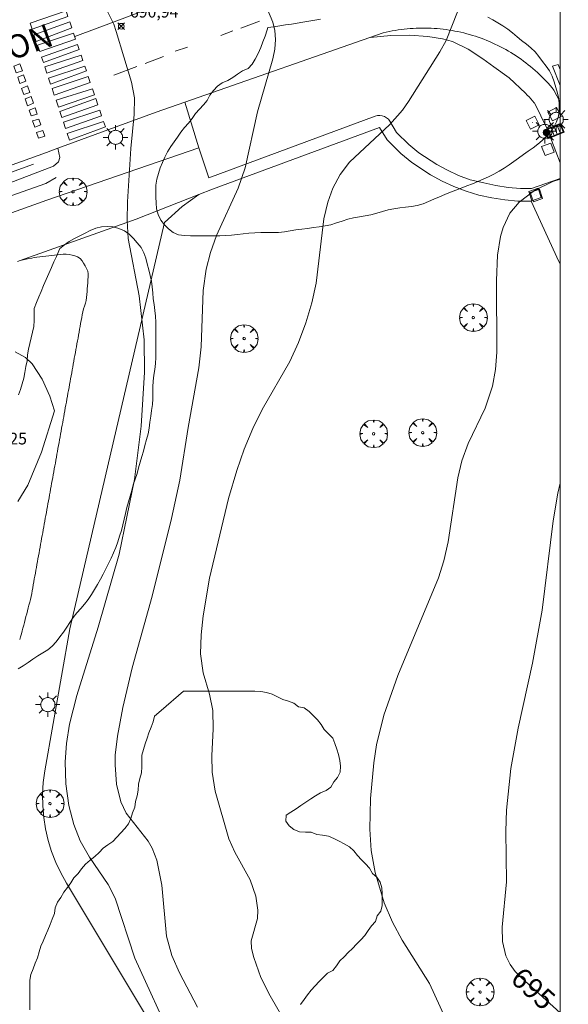
# Model space of a CAD drawing. Units: millimetres. Extents: x 424000 to 425001, y 4482499 to 4483003.
# Drawn here: x 424954 to 425001, y 4482793 to 4482877 of the extents above; entities that cross this region are included whole.
import ezdxf

# ---------------------------------------------------------------- set-up
doc = ezdxf.new("R2010")
doc.units = ezdxf.units.MM
doc.header["$MEASUREMENT"] = 0
doc.layers.get('0').update_dxf_attribs({"lineweight": 9})
for name, color, linetype, lineweight in [('1', 7, 'Continuous', 9), ('f030042l_viaurbana_texto', 7, 'Continuous', 9), ('f030119l_viaciclista', 92, 'Continuous', 9), ('f031026l_pinturavial', 253, 'Continuous', 9), ('f050002l_curvanivel_cgn', 23, 'Continuous', 9), ('f050002l_curvanivel_mae', 213, 'Continuous', 9), ('f050008p_puntocotaterreno', 7, 'Continuous', 9), ('f060140s_arboladourbano', 92, 'Continuous', 9), ('f061013p_arbol', 91, 'Continuous', 9), ('f070058l_elementoconstruido_bordillo', 30, 'Continuous', 9), ('f070058l_elementoconstruido_par', 11, 'Continuous', 9), ('f081051p_bolardo', 7, 'Continuous', 9), ('f081055p_farola', 7, 'Continuous', 9), ('f081058p_imbornal', 7, 'Continuous', 9), ('f081065p_registro_cuadrado', 7, 'Continuous', 9), ('HOJAS', 7, 'Continuous', 9)]:
    doc.layers.add(name, color=color, linetype=linetype, lineweight=lineweight)
doc.styles.add('ROMANS', font='romans.shx')
doc.styles.get("Standard").update_dxf_attribs({"font": 'arial.ttf'})
doc.styles.add('Style-s7210005_h', font='txt')

# ---------------------------------------------------------------- blocks, each defined once
blk = doc.blocks.new('TVK2842N_ACAD_1_FMEBLOCK1')
at = {"layer": 'HOJAS'}
blk.add_lwpolyline([(-500, 250), (500, 250), (500, -250), (-500, -250)], close=True, dxfattribs=at)
blk = doc.blocks.new('punto_cota')
at = {"layer": 'f050008p_puntocotaterreno'}
for points in [[(0, 0), (-0.283, 0.283)], [(0, 0), (-0.283, -0.283)], [(0, 0), (0.283, 0.283)], [(0, 0), (0.283, -0.283)]]:
    blk.add_lwpolyline(points, dxfattribs=at)
blk.add_circle((0, 0), 0.25, dxfattribs=at)
blk = doc.blocks.new('arbol')
at = {"color": 0, "linetype": 'Continuous', "lineweight": 0, "flags": 128}
for points in [[(0.96, 0.012), (1.2, 0.036), (1.128, 0.468), (0.888, 0.804), (0.528, 0.528), (0.816, 0.876), (0.48, 1.104), (0.048, 1.176), (0.012, 0.96), (-0.048, 1.176), (-0.48, 1.104), (-0.816, 0.876), (-0.504, 0.528), (-0.864, 0.804), (-1.104, 0.468), (-1.188, 0.036), (-0.936, 0.012)], [(-0.936, 0.012), (-1.188, -0.048), (-1.104, -0.48), (-0.864, -0.804), (-0.504, -0.504), (-0.816, -0.876), (-0.48, -1.116)], [(-0.48, -1.116), (-0.048, -1.188), (0.012, -0.936), (0.048, -1.188), (0.48, -1.116), (0.816, -0.876), (0.528, -0.504), (0.888, -0.804), (1.128, -0.48), (1.2, -0.048), (0.96, 0.012)]]:
    blk.add_lwpolyline(points, dxfattribs=at)
at = {"color": 0, "linetype": 'Continuous', "lineweight": 0, "extrusion": (0, 0, -1)}
for start, end in [(180.0229, 7.59464), (7.22334, 180.0229)]:
    blk.add_arc((0, 0), 0.104, start, end, dxfattribs=at)
blk = doc.blocks.new('bolardo')
at = {"layer": 'f081051p_bolardo', "true_color": 0xcd6928}
h = blk.add_hatch(color=32, dxfattribs=at)
h.dxf.hatch_style = 1
edge = h.paths.add_edge_path()
edge.add_arc((0, 0), 0.282, 0, 360)
edge = h.paths.add_edge_path(flags=16)
edge.add_arc((0, 0), 0.149, 0, 360)
at = {"layer": 'f081051p_bolardo'}
h = blk.add_hatch(color=256, dxfattribs=at)
h.dxf.hatch_style = 1
edge = h.paths.add_edge_path()
edge.add_arc((0, 0), 0.149, 0, 360)
for radius in [0.282, 0.149]:
    blk.add_circle((0, 0), radius, dxfattribs=at)
blk = doc.blocks.new('farola')
at = {"layer": '1'}
for points in [[(0, 1.05, 0), (0, 0.6, 0)], [(-1.05, 0, 0), (-0.59, 0, 0)], [(-0.75, 0.75, 0), (-0.42, 0.42, 0)], [(0.01, 0.61, 0), (0.09, 0.6, 0), (0.16, 0.58, 0), (0.24, 0.57, 0), (0.3, 0.52, 0), (0.37, 0.49, 0), (0.43, 0.43, 0), (0.48, 0.39, 0), (0.52, 0.31, 0), (0.57, 0.25, 0), (0.6, 0.18, 0), (0.61, 0.1, 0), (0.61, 0.03, 0), (0.61, -0.03, 0), (0.61, -0.11, 0), (0.6, -0.18, 0), (0.57, -0.26, 0), (0.52, -0.32, 0), (0.48, -0.39, 0), (0.43, -0.44, 0), (0.37, -0.5, 0), (0.3, -0.53, 0), (0.24, -0.57, 0), (0.16, -0.59, 0), (0.09, -0.6, 0), (0, -0.62, 0), (-0.06, -0.6, 0), (-0.14, -0.59, 0), (-0.21, -0.57, 0), (-0.27, -0.53, 0), (-0.35, -0.5, 0), (-0.41, -0.44, 0), (-0.45, -0.39, 0), (-0.5, -0.32, 0), (-0.54, -0.26, 0), (-0.57, -0.18, 0), (-0.59, -0.11, 0), (-0.59, -0.03, 0), (-0.59, 0.03, 0), (-0.59, 0.1, 0), (-0.57, 0.18, 0), (-0.54, 0.25, 0), (-0.5, 0.31, 0), (-0.45, 0.39, 0), (-0.41, 0.43, 0), (-0.35, 0.49, 0), (-0.27, 0.52, 0), (-0.21, 0.57, 0), (-0.14, 0.58, 0), (-0.06, 0.6, 0), (0.01, 0.61, 0)], [(0.75, 0.75, 0), (0.43, 0.43, 0)], [(1.05, 0, 0), (0.61, 0, 0)], [(-0.75, -0.74, 0), (-0.42, -0.41, 0)], [(0, -1.05, 0), (0, -0.62, 0)], [(0.75, -0.75, 0), (0.43, -0.44, 0)]]:
    blk.add_polyline3d(points, dxfattribs=at)
blk = doc.blocks.new('registro_cuadrado')
at = {"layer": 'f081065p_registro_cuadrado'}
blk.add_lwpolyline([(-0.42, 0.416), (-0.42, -0.424), (0.42, -0.424), (0.42, 0.416)], close=True, dxfattribs=at)
blk.add_polyline3d([(0, 0.003, 0), (0, -0.004, 0), (0, 0.003, 0)], dxfattribs=at)
blk = doc.blocks.new('imbornal_izq')
at = {"layer": 'f081051p_bolardo'}
h = blk.add_hatch(color=256, dxfattribs=at)
h.dxf.hatch_style = 1
h.paths.add_polyline_path([(0, 0), (0, -0.821), (1.499, -0.821), (1.499, 0)])
h.paths.add_polyline_path([(1.434, -0.065), (1.434, -0.756), (0.065, -0.756), (0.065, -0.065)], flags=16)
for p, q in [((0, 0), (1.499, 0)), ((0, -0.821), (0, 0)), ((1.499, 0), (1.499, -0.821)), ((1.499, -0.821), (0, -0.821))]:
    blk.add_line(p, q, dxfattribs=at)
blk.add_lwpolyline([(0.065, -0.065), (1.434, -0.065), (1.434, -0.756), (0.065, -0.756)], close=True, dxfattribs=at)
for points in [[(0.339, -0.065), (0.339, -0.756)], [(0.612, -0.065), (0.612, -0.756)], [(0.886, -0.065), (0.886, -0.756)], [(1.16, -0.065), (1.16, -0.756)]]:
    blk.add_lwpolyline(points, dxfattribs=at)
for p in [(0.339, -0.065), (0.612, -0.065), (0.886, -0.065), (1.16, -0.065)]:
    blk.add_point(p, dxfattribs=at)

msp = doc.modelspace()

# ---------------------------------------------------------------- linework, layer by layer
at = {"layer": 'f030119l_viaciclista'}
msp.add_polyline3d([(424950.273, 4482862.408, 677.62), (424956.423, 4482864.777, 677.62), (424956.865, 4482865.144, 677.62), (424956.975, 4482865.512, 677.62), (424956.804, 4482866.314, 690.877)], dxfattribs=at)
at = {"layer": 'f031026l_pinturavial'}
for p, q in [((424958.266, 4482875.907, 690.793), (424961.889, 4482877.27, 691.243)), ((424972.543, 4482876.644, 692.117), (424974.157, 4482877.237, 692.222)), ((424970.825, 4482876.014, 692.005), (424971.857, 4482876.393, 692.073)), ((424967.955, 4482874.993, 691.671), (424966.909, 4482874.669, 691.671)), ((424964.313, 4482873.606, 691.401), (424965.891, 4482874.203, 691.671)), ((424961.636, 4482872.593, 690.943), (424963.595, 4482873.334, 691.278))]:
    msp.add_line(p, q, dxfattribs=at)
for points in [[(424961.889, 4482877.27, 691.243), (424965.512, 4482878.632, 691.693), (424970.255, 4482880.305, 692.143), (424972.964, 4482881.717, 692.443), (424974.863, 4482882.881, 692.518), (424976.456, 4482884.152, 692.668), (424977.168, 4482884.78, 692.668), (424978.384, 4482883.062, 692.668)], [(424954.594, 4482876.556, 690.447), (424954.419, 4482877.076, 690.447), (424957.51, 4482878.134, 690.793), (424957.677, 4482877.642, 690.793), (424954.594, 4482876.556, 690.447)], [(424954.95, 4482875.498, 690.447), (424954.756, 4482876.075, 690.447), (424957.835, 4482877.176, 690.793), (424958.01, 4482876.661, 690.793), (424954.95, 4482875.498, 690.447)], [(424955.246, 4482874.621, 690.447), (424955.059, 4482875.176, 690.447), (424958.165, 4482876.203, 690.793), (424958.338, 4482875.694, 690.793), (424955.246, 4482874.621, 690.447)], [(424955.56, 4482873.688, 690.447), (424955.407, 4482874.141, 690.447), (424958.496, 4482875.228, 690.793), (424958.642, 4482874.8, 690.793), (424955.56, 4482873.688, 690.447)], [(424955.871, 4482872.765, 690.447), (424955.689, 4482873.305, 690.447), (424958.807, 4482874.312, 690.793), (424958.958, 4482873.868, 690.793), (424955.871, 4482872.765, 690.447)], [(424953.036, 4482873.366, 690.447), (424953.553, 4482873.578, 690.447), (424953.761, 4482872.966, 690.447), (424953.233, 4482872.788, 690.447), (424953.036, 4482873.366, 690.447)], [(424956.186, 4482871.829, 690.297), (424956.014, 4482872.34, 690.447), (424959.123, 4482873.381, 690.943), (424959.268, 4482872.954, 690.943), (424956.186, 4482871.829, 690.297)], [(425000, 4482871.7, 694.068), (424999.363, 4482873.356, 694.068), (424999.829, 4482873.523, 694.068), (425000, 4482873.079, 694.068)], [(424953.857, 4482872.632, 690.447), (424954.063, 4482872.083, 690.447), (424953.545, 4482871.874, 690.297), (424953.353, 4482872.435, 690.447), (424953.857, 4482872.632, 690.447)], [(424956.505, 4482870.881, 690.297), (424956.313, 4482871.452, 690.297), (424959.427, 4482872.487, 690.943), (424959.601, 4482871.974, 690.943), (424956.505, 4482870.881, 690.297)], [(424953.686, 4482871.461, 690.297), (424954.204, 4482871.669, 690.297), (424954.397, 4482871.103, 690.297), (424953.869, 4482870.924, 690.297), (424953.686, 4482871.461, 690.297)], [(424956.853, 4482869.846, 690.297), (424956.651, 4482870.446, 690.297), (424959.785, 4482871.431, 690.943), (424959.968, 4482870.894, 690.943), (424956.853, 4482869.846, 690.297)], [(424954.514, 4482870.761, 690.297), (424954.714, 4482870.175, 690.297), (424954.2, 4482869.971, 690.297), (424953.996, 4482870.552, 690.297), (424954.514, 4482870.761, 690.297)], [(424957.15, 4482868.965, 690.297), (424956.979, 4482869.472, 690.297), (424960.076, 4482870.575, 690.943), (424960.251, 4482870.058, 690.943), (424957.15, 4482868.965, 690.297)], [(424954.524, 4482869.09, 690.297), (424954.33, 4482869.573, 690.297), (424954.848, 4482869.781, 690.297), (424955.028, 4482869.255, 690.297), (424954.524, 4482869.09, 690.297)], [(424957.471, 4482868.013, 690.297), (424957.293, 4482868.541, 690.297), (424960.416, 4482869.573, 690.943), (424960.576, 4482869.101, 690.943), (424957.471, 4482868.013, 690.297)], [(424955.176, 4482868.822, 690.297), (424955.35, 4482868.311, 690.297), (424954.82, 4482868.138, 690.297), (424954.639, 4482868.669, 690.297), (424955.176, 4482868.822, 690.297)], [(424957.812, 4482867.001, 690.297), (424957.621, 4482867.565, 690.297), (424960.744, 4482868.607, 690.943), (424960.901, 4482868.144, 690.943), (424957.812, 4482867.001, 690.297)], [(424954.983, 4482867.66, 690.297), (424955.513, 4482867.834, 690.297), (424955.679, 4482867.347, 690.297), (424955.151, 4482867.167, 690.297), (424954.983, 4482867.66, 690.297)], [(424954.705, 4482864.937, 690.685), (424906.455, 4482847.46, 685.582), (424890.49, 4482841.764, 684.725)], [(424890.775, 4482839.777, 684.363), (424942.247, 4482858.518, 684.363), (424955.786, 4482863.284, 684.363), (424956.676, 4482863.793, 684.363)]]:
    msp.add_polyline3d(points, dxfattribs=at)
at = {"layer": 'f050002l_curvanivel_cgn'}
for points in [[(424961, 4482878.236, 691), (424961.626, 4482876.981, 691), (424961.837, 4482876.357, 691), (424963.15, 4482871.997, 691), (424963.402, 4482870.634, 691), (424963.364, 4482869.209, 691), (424963.084, 4482866.283, 691), (424962.799, 4482861.69, 691), (424962.764, 4482860.103, 691), (424962.87, 4482858.542, 691), (424963.793, 4482853.635, 691), (424964.225, 4482849.829, 691), (424964.252, 4482847.06, 691), (424963.962, 4482842.42, 691), (424963.388, 4482837.819, 691), (424962.07, 4482831.408, 691), (424960.262, 4482825.129, 691), (424958.439, 4482819.262, 691), (424957.823, 4482816.795, 691), (424957.544, 4482815.135, 691), (424957.426, 4482813.554, 691), (424957.487, 4482811.665, 691), (424957.743, 4482809.805, 691), (424958.171, 4482808.164, 691), (424958.736, 4482806.754, 691), (424959.528, 4482805.361, 691), (424961.149, 4482803.01, 691), (424961.745, 4482801.848, 691), (424963.425, 4482796.678, 691), (424966.791, 4482789.34, 691)], [(424974.833, 4482878.228, 692), (424975.298, 4482877.155, 692), (424975.469, 4482876.423, 692), (424975.529, 4482875.67, 692), (424975.462, 4482874.818, 692), (424975.289, 4482874.003, 692), (424973.975, 4482869.443, 692), (424972.927, 4482864.63, 692), (424972.308, 4482862.891, 692), (424970.44, 4482858.804, 692), (424969.926, 4482857.36, 692), (424969.568, 4482855.908, 692), (424969.319, 4482854.072, 692), (424969.121, 4482849.233, 692), (424968.933, 4482847.433, 692), (424968.003, 4482842.302, 692), (424967.292, 4482837.78, 692), (424966.591, 4482834.466, 692), (424964.91, 4482827.815, 692), (424963.21, 4482821.634, 692), (424962.408, 4482818.233, 692), (424961.936, 4482815.757, 692), (424961.748, 4482814.141, 692), (424961.726, 4482813.295, 692), (424961.856, 4482811.646, 692), (424962.235, 4482810.106, 692), (424962.674, 4482809.155, 692), (424964.566, 4482806.725, 692), (424964.914, 4482806.13, 692), (424965.328, 4482805.099, 692), (424965.753, 4482802.941, 692), (424966.159, 4482798.567, 692), (424966.62, 4482796.898, 692), (424967.264, 4482795.413, 692), (424968.807, 4482792.462, 692)], [(424991.186, 4482878.033, 693), (424990.199, 4482875.579, 693), (424989.674, 4482874.613, 693), (424986.972, 4482870.331, 693), (424986.453, 4482869.592, 693), (424985.365, 4482868.341, 693), (424981.897, 4482865.128, 693), (424981.095, 4482864.05, 693), (424980.47, 4482862.878, 693), (424980.031, 4482861.679, 693), (424979.692, 4482860.254, 693), (424979.012, 4482854.7, 693), (424978.644, 4482853.014, 693), (424978.132, 4482851.29, 693), (424977.506, 4482849.606, 693), (424976.761, 4482847.974, 693), (424974.379, 4482843.844, 693), (424973.573, 4482842.209, 693), (424972.845, 4482840.434, 693), (424972.208, 4482838.618, 693), (424971.496, 4482836.204, 693), (424969.857, 4482829.335, 693), (424969.317, 4482826.121, 693), (424969.134, 4482824.487, 693), (424969.072, 4482822.832, 693), (424969.309, 4482821.222, 693), (424969.852, 4482819.374, 693), (424970.139, 4482817.962, 693), (424970.18, 4482816.393, 693), (424970.054, 4482814.085, 693), (424970.071, 4482812.676, 693), (424970.335, 4482811.048, 693), (424971.515, 4482806.945, 693), (424972.017, 4482805.783, 693), (424973.335, 4482803.413, 693), (424973.841, 4482802.01, 693), (424974.011, 4482800.81, 693), (424973.97, 4482800.083, 693), (424973.44, 4482798.158, 693), (424973.469, 4482797.498, 693), (424973.65, 4482796.726, 693), (424974.278, 4482795.018, 693), (424975.064, 4482793.452, 693), (424976.583, 4482790.805, 693)], [(425000, 4482863.644, 694), (424999.364, 4482863.453, 694), (424997.815, 4482862.691, 694), (424996.48, 4482861.677, 694), (424995.691, 4482860.722, 694), (424995.093, 4482859.502, 694), (424994.875, 4482858.736, 694), (424994.632, 4482857.112, 694), (424994.529, 4482854.932, 694), (424994.549, 4482848.776, 694), (424994.436, 4482847.295, 694), (424994.181, 4482845.844, 694), (424993.557, 4482843.955, 694), (424992.099, 4482840.94, 694), (424991.546, 4482839.447, 694), (424991.21, 4482837.982, 694), (424990.376, 4482832.46, 694), (424989.998, 4482830.831, 694), (424989.55, 4482829.377, 694), (424986.034, 4482820.974, 694), (424984.849, 4482817.576, 694), (424984.222, 4482815.012, 694), (424983.974, 4482813.485, 694), (424983.692, 4482810.395, 694), (424983.627, 4482807.755, 694), (424983.762, 4482805.927, 694), (424984.095, 4482804.043, 694), (424984.874, 4482801.422, 694), (424985.577, 4482799.774, 694), (424986.415, 4482798.225, 694), (424988.773, 4482794.485, 694), (424990.754, 4482790.182, 694)], [(424956.531, 4482843.731, 691), (424956.113, 4482845.01, 691), (424955.467, 4482846.453, 691), (424954.593, 4482847.778, 691), (424954.035, 4482848.313, 691), (424953.126, 4482848.806, 691)], [(424953.356, 4482835.93, 691), (424954.22, 4482837.335, 691), (424955.408, 4482840.189, 691), (424956.531, 4482843.731, 691)]]:
    msp.add_polyline3d(points, dxfattribs=at)
at = {"layer": 'f050002l_curvanivel_mae'}
msp.add_polyline3d([(425000, 4482837.52, 695), (424999.796, 4482836.657, 695), (424999.42, 4482834.277, 695), (424998.451, 4482826.61, 695), (424997.633, 4482822.029, 695), (424996.387, 4482816.446, 695), (424995.766, 4482812.998, 695), (424995.404, 4482809.389, 695), (424995.339, 4482807.582, 695), (424995.381, 4482803.241, 695), (424995.021, 4482799.351, 695), (424995.044, 4482798.12, 695), (424995.327, 4482796.886, 695), (424995.697, 4482796.143, 695), (424996.145, 4482795.541, 695), (424996.676, 4482794.983, 695), (425000, 4482791.987, 695)], dxfattribs=at)
at = {"layer": 'f060140s_arboladourbano'}
for points in [[(424993.779, 4482877.588, 28.56), (424994.227, 4482877.354, 28.56), (424994.657, 4482877.095, 28.56), (424995.08, 4482876.822, 28.56), (424995.494, 4482876.537, 28.56), (424995.906, 4482876.23, 28.56), (424996.3, 4482875.901, 28.56), (424996.695, 4482875.578, 28.56), (424997.099, 4482875.274, 28.56), (424997.498, 4482874.952, 28.56), (424997.856, 4482874.587, 28.56), (424998.179, 4482874.187, 28.56), (424998.493, 4482873.783, 28.56), (424998.813, 4482873.382, 28.56), (424999.084, 4482872.957, 28.56), (424999.308, 4482872.501, 28.56), (424999.485, 4482872.025, 28.56), (424999.64, 4482871.538, 28.56), (424999.782, 4482871.052, 28.56), (424999.895, 4482870.561, 28.56), (424999.931, 4482870.06, 28.56), (424999.935, 4482869.552, 28.56), (424999.864, 4482869.056, 28.56), (424999.707, 4482868.573, 28.56), (424999.454, 4482868.129, 28.56), (424999.165, 4482867.721, 28.56), (424998.829, 4482867.341, 28.56), (424998.466, 4482866.982, 28.56), (424998.081, 4482866.658, 28.56), (424997.674, 4482866.347, 28.56), (424997.262, 4482866.061, 28.56), (424996.845, 4482865.774, 28.56), (424996.433, 4482865.468, 28.56), (424996.03, 4482865.168, 28.56), (424995.613, 4482864.874, 28.56), (424995.195, 4482864.596, 28.56), (424994.758, 4482864.335, 28.56), (424994.307, 4482864.092, 28.56), (424993.852, 4482863.863, 28.56), (424993.397, 4482863.644, 28.56), (424992.934, 4482863.447, 28.56), (424992.459, 4482863.259, 28.56), (424991.987, 4482863.078, 28.56), (424991.507, 4482862.893, 28.56), (424991.034, 4482862.709, 28.56), (424990.563, 4482862.529, 28.56), (424990.083, 4482862.341, 28.56), (424989.619, 4482862.135, 28.56), (424989.151, 4482861.921, 28.56), (424988.682, 4482861.72, 28.56), (424988.215, 4482861.536, 28.56), (424987.721, 4482861.399, 28.56), (424987.223, 4482861.296, 28.56), (424986.719, 4482861.236, 28.56), (424986.214, 4482861.175, 28.56), (424985.71, 4482861.097, 28.56), (424985.205, 4482861.011, 28.56), (424984.722, 4482860.875, 28.56), (424984.232, 4482860.729, 28.56), (424983.737, 4482860.599, 28.56), (424983.244, 4482860.488, 28.56), (424982.738, 4482860.405, 28.56), (424982.239, 4482860.322, 28.56), (424981.752, 4482860.206, 28.56), (424981.26, 4482860.053, 28.56), (424980.781, 4482859.889, 28.56), (424980.29, 4482859.733, 28.56), (424979.787, 4482859.638, 28.56), (424979.284, 4482859.565, 28.56), (424978.789, 4482859.489, 28.56), (424978.291, 4482859.405, 28.56), (424977.795, 4482859.344, 28.56), (424977.284, 4482859.29, 28.56), (424976.787, 4482859.216, 28.56), (424976.291, 4482859.125, 28.56), (424975.789, 4482859.076, 28.56), (424975.275, 4482859.06, 28.56), (424974.771, 4482859.059, 28.56), (424974.26, 4482859.058, 28.56), (424973.756, 4482859.051, 28.56), (424973.247, 4482859.023, 28.56), (424972.748, 4482858.96, 28.56), (424972.253, 4482858.891, 28.56), (424971.749, 4482858.837, 28.56), (424971.238, 4482858.801, 28.56), (424970.731, 4482858.791, 28.56), (424970.227, 4482858.786, 28.56), (424969.719, 4482858.784, 28.56), (424969.218, 4482858.783, 28.56), (424968.715, 4482858.783, 28.56), (424968.206, 4482858.783, 28.56), (424967.694, 4482858.803, 28.56), (424967.186, 4482858.865, 28.56), (424966.73, 4482859.08, 28.56), (424966.319, 4482859.382, 28.56), (424965.967, 4482859.74, 28.56), (424965.654, 4482860.139, 28.56), (424965.45, 4482860.606, 28.56), (424965.305, 4482861.099, 28.56), (424965.255, 4482861.608, 28.56), (424965.242, 4482862.116, 28.56), (424965.241, 4482862.629, 28.56), (424965.241, 4482863.142, 28.56), (424965.335, 4482863.641, 28.56), (424965.459, 4482864.14, 28.56), (424965.613, 4482864.618, 28.56), (424965.8, 4482865.093, 28.56), (424966.018, 4482865.556, 28.56), (424966.242, 4482866.015, 28.56), (424966.512, 4482866.448, 28.56), (424966.8, 4482866.863, 28.56), (424967.105, 4482867.272, 28.56), (424967.378, 4482867.702, 28.56), (424967.695, 4482868.095, 28.56), (424968.046, 4482868.47, 28.56), (424968.366, 4482868.867, 28.56), (424968.653, 4482869.292, 28.56), (424968.984, 4482869.673, 28.56), (424969.331, 4482870.032, 28.56), (424969.647, 4482870.427, 28.56), (424969.89, 4482870.872, 28.56), (424970.182, 4482871.279, 28.56), (424970.526, 4482871.661, 28.56), (424970.952, 4482871.925, 28.56), (424971.42, 4482872.138, 28.56), (424971.855, 4482872.389, 28.56), (424972.257, 4482872.689, 28.56), (424972.687, 4482872.966, 28.56), (424973.162, 4482873.157, 28.56), (424973.521, 4482873.533, 28.56), (424973.788, 4482873.979, 28.56), (424974.029, 4482874.466, 28.56), (424974.255, 4482874.984, 28.56), (424974.449, 4482875.469, 28.56), (424974.627, 4482875.948, 28.56), (424974.816, 4482876.489, 28.56), (424974.881, 4482876.683, 28.56), (424975.389, 4482876.758, 28.56), (424975.888, 4482876.832, 28.56), (424976.395, 4482876.909, 28.56), (424976.893, 4482876.988, 28.56), (424977.388, 4482877.068, 28.56), (424977.89, 4482877.152, 28.56), (424978.393, 4482877.237, 28.56), (424978.896, 4482877.324, 28.56), (424979.398, 4482877.408, 28.56)], [(424953.41, 4482845.101, 28.56), (424953.587, 4482845.576, 28.56), (424953.74, 4482846.054, 28.56), (424953.88, 4482846.543, 28.56), (424953.97, 4482847.038, 28.56), (424954.065, 4482847.536, 28.56), (424954.156, 4482848.035, 28.56), (424954.209, 4482848.539, 28.56), (424954.274, 4482849.036, 28.56), (424954.391, 4482849.526, 28.56), (424954.508, 4482850.017, 28.56), (424954.634, 4482850.502, 28.56), (424954.744, 4482850.998, 28.56), (424954.767, 4482851.51, 28.56), (424954.773, 4482852.017, 28.56), (424954.774, 4482852.523, 28.56), (424954.962, 4482853.038, 28.56), (424955.169, 4482853.535, 28.56), (424955.365, 4482853.996, 28.56), (424955.581, 4482854.5, 28.56), (424955.81, 4482855.026, 28.56), (424956.04, 4482855.555, 28.56), (424956.265, 4482856.067, 28.56), (424956.473, 4482856.542, 28.56), (424956.681, 4482857.013, 28.56), (424956.89, 4482857.484, 28.56), (424956.977, 4482857.681, 28.56), (424957.37, 4482858.003, 28.56), (424957.791, 4482858.293, 28.56), (424958.235, 4482858.55, 28.56), (424958.694, 4482858.776, 28.56), (424959.151, 4482859.005, 28.56), (424959.601, 4482859.237, 28.56), (424960.065, 4482859.443, 28.56), (424960.559, 4482859.561, 28.56), (424961.068, 4482859.588, 28.56), (424961.572, 4482859.555, 28.56), (424962.062, 4482859.413, 28.56), (424962.531, 4482859.22, 28.56), (424962.942, 4482858.919, 28.56), (424963.304, 4482858.555, 28.56), (424963.643, 4482858.179, 28.56), (424963.963, 4482857.784, 28.56), (424964.193, 4482857.33, 28.56), (424964.363, 4482856.847, 28.56), (424964.493, 4482856.36, 28.56), (424964.62, 4482855.864, 28.56), (424964.736, 4482855.376, 28.56), (424964.85, 4482854.879, 28.56), (424964.925, 4482854.382, 28.56), (424964.969, 4482853.874, 28.56), (424965.016, 4482853.374, 28.56), (424965.087, 4482852.865, 28.56), (424965.163, 4482852.36, 28.56), (424965.213, 4482851.861, 28.56), (424965.232, 4482851.354, 28.56), (424965.239, 4482850.848, 28.56), (424965.24, 4482850.334, 28.56), (424965.241, 4482849.832, 28.56), (424965.241, 4482849.317, 28.56), (424965.241, 4482848.814, 28.56), (424965.237, 4482848.31, 28.56), (424965.211, 4482847.806, 28.56), (424965.136, 4482847.303, 28.56), (424965.053, 4482846.804, 28.56), (424964.999, 4482846.298, 28.56), (424964.975, 4482845.793, 28.56), (424964.969, 4482845.284, 28.56), (424964.966, 4482844.772, 28.56), (424964.939, 4482844.269, 28.56), (424964.874, 4482843.768, 28.56), (424964.793, 4482843.263, 28.56), (424964.733, 4482842.759, 28.56), (424964.668, 4482842.251, 28.56), (424964.564, 4482841.76, 28.56), (424964.43, 4482841.264, 28.56), (424964.302, 4482840.766, 28.56), (424964.172, 4482840.281, 28.56), (424964.027, 4482839.802, 28.56), (424963.883, 4482839.321, 28.56), (424963.752, 4482838.835, 28.56), (424963.633, 4482838.344, 28.56), (424963.466, 4482837.864, 28.56), (424963.299, 4482837.385, 28.56), (424963.159, 4482836.896, 28.56), (424963.036, 4482836.401, 28.56), (424962.885, 4482835.912, 28.56), (424962.742, 4482835.418, 28.56), (424962.614, 4482834.922, 28.56), (424962.508, 4482834.43, 28.56), (424962.406, 4482833.936, 28.56), (424962.27, 4482833.451, 28.56), (424962.106, 4482832.963, 28.56), (424961.957, 4482832.473, 28.56), (424961.796, 4482831.998, 28.56), (424961.598, 4482831.523, 28.56), (424961.386, 4482831.056, 28.56), (424961.156, 4482830.609, 28.56), (424960.941, 4482830.157, 28.56), (424960.717, 4482829.695, 28.56), (424960.478, 4482829.255, 28.56), (424960.217, 4482828.813, 28.56), (424959.956, 4482828.372, 28.56), (424959.697, 4482827.94, 28.56), (424959.423, 4482827.516, 28.56), (424959.113, 4482827.117, 28.56), (424958.782, 4482826.736, 28.56), (424958.434, 4482826.368, 28.56), (424958.126, 4482825.966, 28.56), (424957.835, 4482825.547, 28.56), (424957.567, 4482825.124, 28.56), (424957.295, 4482824.698, 28.56), (424956.98, 4482824.295, 28.56), (424956.669, 4482823.886, 28.56), (424956.326, 4482823.515, 28.56), (424955.949, 4482823.183, 28.56), (424955.524, 4482822.916, 28.56), (424955.086, 4482822.667, 28.56), (424954.663, 4482822.377, 28.56), (424954.252, 4482822.088, 28.56), (424953.827, 4482821.806, 28.56), (424953.389, 4482821.547, 28.56)], [(424954.388, 4482792.234, 28.56), (424954.388, 4482792.742, 28.56), (424954.388, 4482793.244, 28.56), (424954.388, 4482793.747, 28.56), (424954.388, 4482794.262, 28.56), (424954.388, 4482794.776, 28.56), (424954.498, 4482795.271, 28.56), (424954.676, 4482795.759, 28.56), (424954.857, 4482796.249, 28.56), (424955.071, 4482796.712, 28.56), (424955.193, 4482797.214, 28.56), (424955.342, 4482797.696, 28.56), (424955.555, 4482798.148, 28.56), (424955.741, 4482798.619, 28.56), (424955.948, 4482799.092, 28.56), (424956.137, 4482799.566, 28.56), (424956.308, 4482800.044, 28.56), (424956.534, 4482800.504, 28.56), (424956.59, 4482801.009, 28.56), (424956.776, 4482801.483, 28.56), (424957.06, 4482801.907, 28.56), (424957.332, 4482802.34, 28.56), (424957.628, 4482802.752, 28.56), (424957.922, 4482803.163, 28.56), (424958.197, 4482803.59, 28.56), (424958.547, 4482803.964, 28.56), (424958.855, 4482804.371, 28.56), (424959.197, 4482804.76, 28.56), (424959.588, 4482805.091, 28.56), (424959.99, 4482805.415, 28.56), (424960.356, 4482805.764, 28.56), (424960.717, 4482806.122, 28.56), (424961.113, 4482806.432, 28.56), (424961.529, 4482806.714, 28.56), (424961.867, 4482807.085, 28.56), (424962.219, 4482807.451, 28.56), (424962.566, 4482807.816, 28.56), (424962.872, 4482808.227, 28.56), (424963.071, 4482808.699, 28.56), (424963.224, 4482809.18, 28.56), (424963.424, 4482809.646, 28.56), (424963.478, 4482810.144, 28.56), (424963.64, 4482810.622, 28.56), (424963.722, 4482811.125, 28.56), (424963.751, 4482811.635, 28.56), (424963.87, 4482812.124, 28.56), (424964.014, 4482812.607, 28.56), (424964.026, 4482813.117, 28.56), (424964.028, 4482813.627, 28.56), (424964.045, 4482814.129, 28.56), (424964.165, 4482814.625, 28.56), (424964.321, 4482815.107, 28.56), (424964.492, 4482815.58, 28.56), (424964.637, 4482816.063, 28.56), (424964.823, 4482816.528, 28.56), (424965.007, 4482816.996, 28.56), (424965.128, 4482817.482, 28.56), (424965.681, 4482817.97, 28.56), (424967.61, 4482819.622, 28.56), (424968.128, 4482819.622, 28.56), (424968.647, 4482819.622, 28.56), (424969.157, 4482819.622, 28.56), (424969.666, 4482819.622, 28.56), (424970.179, 4482819.622, 28.56), (424970.693, 4482819.622, 28.56), (424971.203, 4482819.622, 28.56), (424971.713, 4482819.622, 28.56), (424972.227, 4482819.622, 28.56), (424972.74, 4482819.622, 28.56), (424973.251, 4482819.622, 28.56), (424973.751, 4482819.622, 28.56), (424974.256, 4482819.606, 28.56), (424974.758, 4482819.515, 28.56), (424975.249, 4482819.371, 28.56), (424975.71, 4482819.151, 28.56), (424976.161, 4482818.927, 28.56), (424976.639, 4482818.765, 28.56), (424977.108, 4482818.588, 28.56), (424977.51, 4482818.28, 28.56), (424978.004, 4482818.194, 28.56), (424978.409, 4482817.888, 28.56), (424978.778, 4482817.543, 28.56), (424979.13, 4482817.168, 28.56), (424979.448, 4482816.771, 28.56), (424979.721, 4482816.334, 28.56), (424980.078, 4482815.969, 28.56), (424980.444, 4482815.603, 28.56), (424980.63, 4482815.136, 28.56), (424980.798, 4482814.658, 28.56), (424980.954, 4482814.181, 28.56), (424981.073, 4482813.683, 28.56), (424981.103, 4482813.179, 28.56), (424981.082, 4482812.678, 28.56), (424980.862, 4482812.219, 28.56), (424980.551, 4482811.828, 28.56), (424980.296, 4482811.393, 28.56), (424979.884, 4482811.103, 28.56), (424979.41, 4482810.892, 28.56), (424978.98, 4482810.634, 28.56), (424978.553, 4482810.366, 28.56), (424978.141, 4482810.079, 28.56), (424977.712, 4482809.807, 28.56), (424977.292, 4482809.513, 28.56), (424976.856, 4482809.239, 28.56), (424976.435, 4482808.97, 28.56), (424976.424, 4482808.462, 28.56), (424976.712, 4482808.048, 28.56), (424977.117, 4482807.748, 28.56), (424977.585, 4482807.542, 28.56), (424978.096, 4482807.509, 28.56), (424978.602, 4482807.505, 28.56), (424979.075, 4482807.314, 28.56), (424979.577, 4482807.243, 28.56), (424980.074, 4482807.165, 28.56), (424980.538, 4482806.97, 28.56), (424980.989, 4482806.738, 28.56), (424981.443, 4482806.51, 28.56), (424981.881, 4482806.254, 28.56), (424982.257, 4482805.915, 28.56), (424982.577, 4482805.515, 28.56), (424982.921, 4482805.145, 28.56), (424983.275, 4482804.785, 28.56), (424983.615, 4482804.402, 28.56), (424983.858, 4482803.959, 28.56), (424984.248, 4482803.643, 28.56), (424984.518, 4482803.221, 28.56), (424984.676, 4482802.734, 28.56), (424984.687, 4482802.234, 28.56), (424984.687, 4482801.726, 28.56), (424984.687, 4482801.219, 28.56), (424984.575, 4482800.719, 28.56), (424984.284, 4482800.308, 28.56), (424984.136, 4482799.826, 28.56), (424983.795, 4482799.453, 28.56), (424983.493, 4482799.042, 28.56), (424983.207, 4482798.621, 28.56), (424982.86, 4482798.249, 28.56), (424982.501, 4482797.884, 28.56), (424982.136, 4482797.519, 28.56), (424981.781, 4482797.164, 28.56), (424981.418, 4482796.801, 28.56), (424981.068, 4482796.434, 28.56), (424980.762, 4482796.029, 28.56), (424980.463, 4482795.622, 28.56), (424980.013, 4482795.387, 28.56), (424979.648, 4482795.031, 28.56), (424979.29, 4482794.674, 28.56), (424978.926, 4482794.309, 28.56), (424978.603, 4482793.927, 28.56), (424978.292, 4482793.517, 28.56), (424977.984, 4482793.118, 28.56), (424977.673, 4482792.707, 28.56)]]:
    msp.add_polyline3d(points, dxfattribs=at)
at = {"layer": 'f070058l_elementoconstruido_bordillo'}
msp.add_line((424968.932, 4482866.343, 691.41), (424969.79, 4482863.765, 691.58), dxfattribs=at)
for points in [[(424936.993, 4482859.172, 688.3), (424955.826, 4482865.957, 690.26), (424956.804, 4482866.314, 690.26), (424965.256, 4482869.403, 691.18), (424967.743, 4482870.271, 691.4), (424984.797, 4482876.227, 692.77), (424985.049, 4482876.287, 692.77), (424985.302, 4482876.342, 692.77), (424985.556, 4482876.392, 692.77), (424985.811, 4482876.438, 692.77), (424986.067, 4482876.479, 692.77), (424986.323, 4482876.516, 692.77), (424986.58, 4482876.548, 692.77), (424986.837, 4482876.576, 692.77), (424987.095, 4482876.599, 692.77), (424987.353, 4482876.617, 692.77), (424987.612, 4482876.63, 692.77), (424987.871, 4482876.639, 692.77), (424988.13, 4482876.644, 692.54), (424988.389, 4482876.644, 692.94), (424988.648, 4482876.639, 692.94), (424988.906, 4482876.629, 692.94), (424989.165, 4482876.615, 692.94), (424989.423, 4482876.596, 692.94), (424989.681, 4482876.573, 692.94), (424989.939, 4482876.545, 692.94), (424990.196, 4482876.512, 692.94), (424990.452, 4482876.475, 692.94), (424990.708, 4482876.433, 692.94), (424990.962, 4482876.387, 692.94), (424991.216, 4482876.336, 692.94), (424991.47, 4482876.28, 692.94), (424991.722, 4482876.22, 693.23), (424991.973, 4482876.156, 693.23), (424992.222, 4482876.087, 693.23), (424992.471, 4482876.014, 693.23), (424992.718, 4482875.936, 693.23), (424992.964, 4482875.853, 693.23), (424993.208, 4482875.767, 693.23), (424993.451, 4482875.676, 693.23), (424993.692, 4482875.58, 693.23), (424993.931, 4482875.481, 693.23), (424994.168, 4482875.377, 693.23), (424994.404, 4482875.269, 693.23), (424994.638, 4482875.156, 693.23), (424994.869, 4482875.04, 693.23), (424995.099, 4482874.919, 693.23), (424995.326, 4482874.795, 693.23), (424995.551, 4482874.666, 693.23), (424995.774, 4482874.533, 693.65), (424995.994, 4482874.396, 693.65), (424996.212, 4482874.256, 693.65), (424996.428, 4482874.111, 693.65), (424996.641, 4482873.963, 693.65), (424996.851, 4482873.811, 693.65), (424997.058, 4482873.655, 693.65), (424997.263, 4482873.495, 693.65), (424997.464, 4482873.332, 693.65), (424997.663, 4482873.165, 693.73), (424997.859, 4482872.995, 693.73), (424998.052, 4482872.821, 693.73), (424998.241, 4482872.644, 693.73), (424998.428, 4482872.463, 693.73), (424998.611, 4482872.28, 693.73), (424998.791, 4482872.092, 693.75), (424998.968, 4482871.902, 693.75), (424999.141, 4482871.709, 693.76), (424999.31, 4482871.512, 693.76), (424999.477, 4482871.313, 693.76), (425000, 4482870.284, 693.78)], [(424998.89, 4482867.987, 693.82), (424997.796, 4482870.205, 693.76), (424997.785, 4482870.218, 693.76), (424997.639, 4482870.388, 693.75), (424997.489, 4482870.555, 693.75), (424997.337, 4482870.719, 693.75), (424997.182, 4482870.88, 693.75), (424997.024, 4482871.039, 693.65), (424995.633, 4482872.375, 693.65), (424994.306, 4482873.312, 693.65), (424993.354, 4482873.996, 693.23), (424992.085, 4482874.836, 693.23), (424990.758, 4482875.477, 692.94), (424989.876, 4482875.714, 692.94), (424988.638, 4482875.931, 692.94), (424987.048, 4482876.032, 692.77), (424985.448, 4482875.992, 692.77), (424983.668, 4482875.833, 692.49)], [(424902.476, 4482842.721, 685.35), (424910.266, 4482845.511, 685.98), (424955.858, 4482861.841, 690.25), (424968.932, 4482866.343, 691.41), (424967.743, 4482870.271, 691.4)], [(424969.79, 4482863.765, 691.58), (424984.112, 4482869.074, 692.89), (424984.309, 4482869.125, 692.89), (424984.512, 4482869.137, 692.89), (424984.713, 4482869.109, 692.89), (424984.905, 4482869.042, 692.89), (424985.08, 4482868.939, 692.89), (424985.232, 4482868.804, 692.89), (424985.354, 4482868.641, 692.89), (424985.941, 4482867.672, 693.07), (424987.003, 4482866.623, 693.15), (424987.867, 4482865.919, 693.2), (424989.389, 4482864.92, 693.39), (424990.313, 4482864.413, 693.45), (424991.276, 4482863.969, 693.66), (424992.267, 4482863.594, 693.66), (424993.452, 4482863.34, 693.81), (424994.487, 4482863.106, 693.9), (424995.537, 4482862.945, 693.9), (424996.596, 4482862.857, 693.94), (424997.534, 4482862.845, 693.94), (425000, 4482863.696, 694.033)], [(425000, 4482868.437, 693.814), (424998.89, 4482867.987, 693.82), (425000, 4482865.054, 693.985)], [(424953.58, 4482856.658, 690.16), (424963.534, 4482860.2, 691.08), (424968.923, 4482862.343, 691.52)]]:
    msp.add_polyline3d(points, dxfattribs=at)
at = {"layer": 'f070058l_elementoconstruido_par'}
for points in [[(424965.993, 4482859.931, 490.686), (424967.487, 4482861.313, 488.947), (424968.923, 4482862.343, 490.686), (424970.117, 4482862.785, 490.73), (424984.471, 4482868.106, 491.264), (424985.124, 4482867.028, 490.686), (424986.312, 4482865.854, 490.906), (424987.256, 4482865.085, 491.803), (424988.856, 4482864.035, 490.686)], [(424988.856, 4482864.035, 693.35), (424989.848, 4482863.491, 693.49), (424990.876, 4482863.017, 693.628), (424991.935, 4482862.616, 693.764), (424993.02, 4482862.289, 693.895), (424994.126, 4482862.04, 694.023), (424995.246, 4482861.867, 694.146), (424996.377, 4482861.774, 694.264), (424997.512, 4482861.759, 694.375), (424999.897, 4482856.581, 694.703), (425000, 4482856.368, 694.709)], [(424965.728, 4482789.513, 691.013), (424957.562, 4482803.13, 690.839), (424957.067, 4482804.004, 690.839), (424956.636, 4482804.911, 690.839), (424956.271, 4482805.846, 690.839), (424955.975, 4482806.805, 690.839), (424955.747, 4482807.783, 690.839), (424955.59, 4482808.774, 690.839), (424955.505, 4482809.775, 690.839), (424955.492, 4482810.779, 690.839), (424955.551, 4482811.781, 690.839), (424955.681, 4482812.776, 690.839), (424957.848, 4482824.995, 690.839), (424965.993, 4482859.931, 691.435)], [(424953.335, 4482856.579, 690), (424953.58, 4482856.658, 690), (424953.826, 4482856.714, 690), (424954.073, 4482856.767, 690), (424954.317, 4482856.819, 690), (424954.562, 4482856.87, 690), (424954.76, 4482856.912, 690)], [(424954.76, 4482856.912, 690), (424955.014, 4482856.942, 690), (424955.269, 4482856.972, 690), (424955.524, 4482857.003, 690), (424955.776, 4482857.033, 690), (424956.026, 4482857.062, 690), (424956.276, 4482857.092, 690), (424956.525, 4482857.122, 690), (424956.774, 4482857.151, 690), (424957.023, 4482857.181, 690), (424957.274, 4482857.211, 690), (424957.529, 4482857.214, 690), (424957.782, 4482857.177, 690), (424958.028, 4482857.118, 690), (424958.277, 4482857.057, 690), (424958.512, 4482856.967, 690), (424958.727, 4482856.825, 690), (424958.89, 4482856.631, 690), (424959.024, 4482856.42, 690), (424959.148, 4482856.202, 690), (424959.271, 4482855.983, 690), (424959.375, 4482855.749, 690), (424959.427, 4482855.502, 690), (424959.419, 4482855.251, 690), (424959.401, 4482855.002, 690), (424959.38, 4482854.749, 690), (424959.359, 4482854.493, 690), (424959.338, 4482854.238, 690), (424959.317, 4482853.989, 690), (424959.296, 4482853.734, 690), (424959.275, 4482853.484, 690), (424959.236, 4482853.232, 690), (424959.18, 4482852.982, 690), (424959.104, 4482852.74, 690), (424959.018, 4482852.499, 690), (424958.955, 4482852.253, 690), (424958.906, 4482852.003, 690), (424958.86, 4482851.75, 690), (424958.815, 4482851.499, 690), (424958.769, 4482851.247, 690), (424958.723, 4482850.995, 690), (424958.679, 4482850.749, 690), (424958.633, 4482850.499, 690), (424958.588, 4482850.247, 690), (424958.542, 4482849.995, 690), (424958.497, 4482849.749, 690), (424958.452, 4482849.499, 690), (424958.407, 4482849.249, 690), (424958.362, 4482848.999, 690), (424958.316, 4482848.749, 690), (424958.271, 4482848.5, 690), (424958.226, 4482848.25, 690), (424958.18, 4482848.001, 690), (424958.135, 4482847.749, 690), (424958.089, 4482847.498, 690), (424958.044, 4482847.246, 690), (424957.998, 4482846.995, 690), (424957.953, 4482846.745, 690), (424957.907, 4482846.495, 690), (424957.862, 4482846.244, 690), (424957.816, 4482845.993, 690), (424957.771, 4482845.742, 690), (424957.725, 4482845.491, 690), (424957.68, 4482845.24, 690), (424957.634, 4482844.988, 690), (424957.589, 4482844.738, 690), (424957.543, 4482844.486, 690), (424957.498, 4482844.237, 690), (424957.452, 4482843.984, 690), (424957.407, 4482843.735, 690), (424957.361, 4482843.481, 690), (424957.316, 4482843.232, 690), (424957.27, 4482842.984, 690), (424957.225, 4482842.735, 690), (424957.181, 4482842.489, 690), (424957.135, 4482842.239, 690), (424957.09, 4482841.991, 690), (424957.045, 4482841.742, 690), (424957.001, 4482841.496, 690), (424956.955, 4482841.247, 690), (424956.91, 4482840.999, 690), (424956.866, 4482840.752, 690), (424956.82, 4482840.499, 690), (424956.774, 4482840.246, 690), (424956.729, 4482839.999, 690), (424956.684, 4482839.747, 690), (424956.639, 4482839.5, 690), (424956.593, 4482839.248, 690), (424956.548, 4482839.001, 690), (424956.502, 4482838.748, 690), (424956.457, 4482838.497, 690), (424956.411, 4482838.245, 690), (424956.365, 4482837.993, 690), (424956.32, 4482837.743, 690), (424956.275, 4482837.496, 690), (424956.23, 4482837.248, 690), (424956.184, 4482836.995, 690), (424956.139, 4482836.748, 690), (424956.095, 4482836.5, 690), (424956.05, 4482836.253, 690), (424956.005, 4482836.006, 690), (424955.959, 4482835.753, 690), (424955.914, 4482835.504, 690), (424955.868, 4482835.251, 690), (424955.823, 4482835.001, 690), (424955.777, 4482834.75, 690), (424955.731, 4482834.498, 690), (424955.686, 4482834.248, 690), (424955.641, 4482834.001, 690), (424955.596, 4482833.753, 690), (424955.551, 4482833.505, 690), (424955.506, 4482833.256, 690), (424955.461, 4482833.008, 690), (424955.416, 4482832.76, 690), (424955.371, 4482832.512, 690), (424955.326, 4482832.263, 690), (424955.281, 4482832.016, 690), (424955.236, 4482831.767, 690), (424955.191, 4482831.52, 690), (424955.146, 4482831.271, 690), (424955.1, 4482831.019, 690), (424955.056, 4482830.771, 690), (424955.011, 4482830.525, 690), (424954.965, 4482830.272, 690), (424954.92, 4482830.025, 690), (424954.874, 4482829.773, 690), (424954.829, 4482829.524, 690), (424954.785, 4482829.277, 690), (424954.739, 4482829.028, 690), (424954.694, 4482828.775, 690), (424954.648, 4482828.525, 690), (424954.602, 4482828.273, 690), (424954.557, 4482828.022, 690), (424954.509, 4482827.772, 690), (424954.452, 4482827.524, 690), (424954.389, 4482827.276, 690), (424954.324, 4482827.03, 690), (424954.259, 4482826.784, 690), (424954.194, 4482826.537, 690), (424954.129, 4482826.291, 690), (424954.064, 4482826.043, 690), (424953.999, 4482825.797, 690), (424953.934, 4482825.55, 690), (424953.869, 4482825.303, 690), (424953.804, 4482825.056, 690), (424953.739, 4482824.81, 690), (424953.674, 4482824.562, 690), (424953.609, 4482824.314, 690), (424953.525, 4482824.078, 690)]]:
    msp.add_polyline3d(points, dxfattribs=at)

# ---------------------------------------------------------------- block references
at = {"layer": 'f050008p_puntocotaterreno'}
msp.add_blockref('punto_cota', (424962.261, 4482876.799, 690.942), dxfattribs=at)
at = {"layer": 'f061013p_arbol'}
for p in [(424958.117, 4482862.571, 690.287), (424992.545, 4482851.753, 694.124), (424972.834, 4482849.948, 692.884), (424972.834, 4482849.948, 692.884), (424983.963, 4482841.76, 693.577), (424988.189, 4482841.862, 693.577), (424956.142, 4482809.967, 690.68), (424993.124, 4482793.773, 696.153)]:
    msp.add_blockref('arbol', p, dxfattribs=at)
at = {"layer": 'f081051p_bolardo'}
msp.add_blockref('bolardo', (424998.832, 4482867.662, 693.659), dxfattribs=at)
at = {"layer": 'f081055p_farola'}
for p in [(424999.659, 4482868.794, 693.862), (424961.763, 4482867.248, 691.177), (424998.682, 4482867.767, 693.659), (424955.939, 4482818.475, 690.648)]:
    msp.add_blockref('farola', p, dxfattribs=at)
at = {"layer": 'f081058p_imbornal', "rotation": 22.05729489574702}
msp.add_blockref('imbornal_izq', (424998.65, 4482867.89, 693.818), dxfattribs=at)
at = {"layer": 'f081065p_registro_cuadrado'}
for p, rotation in [((424999.527, 4482869.239, 693.862), 296.9639497366335), ((424997.647, 4482868.513, 693.659), 296.2525728969377), ((424998.959, 4482866.221, 693.659), 290.7319807119094), ((424997.842, 4482862.339, 694.108), 19.04193371482199), ((424997.965, 4482862.25, 694.108), 19.04193373480098)]:
    msp.add_blockref('registro_cuadrado', p, dxfattribs=dict(at, rotation=rotation))
at = {"layer": 'HOJAS'}
msp.add_blockref('TVK2842N_ACAD_1_FMEBLOCK1', (424500, 4482750), dxfattribs=at)

# ---------------------------------------------------------------- texts
at = {"layer": 'f030042l_viaurbana_texto', "insert": (424918.851, 4482860.88, 687.058), "char_height": 2, "width": 50, "attachment_point": 7, "rotation": 19.89566, "style": 'ROMANS'}
msp.add_mtext('CALLE COMUNIDAD DE ARAGON', dxfattribs=at)
at = {"layer": 'f050002l_curvanivel_mae', "insert": (424997.697, 4482794.062, 695), "char_height": 1.75, "width": 5.25, "attachment_point": 5, "rotation": 317.9751}
msp.add_mtext('{\\fRoman|b1|i0;695}', dxfattribs=at)
at = {"layer": 'f050008p_puntocotaterreno', "style": 'Style-s7210005_h'}
for s, p in [('690,94', (424963.011, 4482877.549, 690.942)), ('691.25', (424949.985, 4482840.845, 691.252))]:
    msp.add_text(s, height=1, dxfattribs=at).set_placement(p)

doc.saveas('drawing.dxf')
